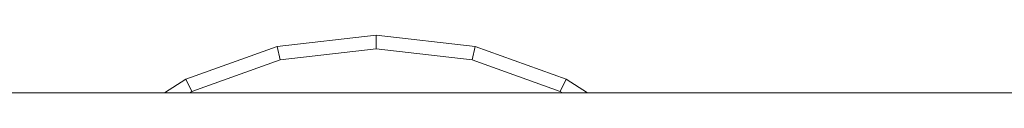
# Model space of a CAD drawing. Units: millimetres. Extents: x -1961 to 4759, y -2003 to 2749.
# Drawn here: x -85 to -12, y 490 to 495 of the extents above; entities that cross this region are included whole.
import ezdxf

# ---------------------------------------------------------------- set-up
doc = ezdxf.new("R2010")
doc.units = ezdxf.units.MM
doc.layers.add('A-GENM', color=13, linetype='Continuous', lineweight=9)
doc.layers.add('G-IMPT', color=8, linetype='Continuous', lineweight=9)

# ---------------------------------------------------------------- blocks, each defined once
blk = doc.blocks.new('13 - 19_DWG-453314-Level 1')
at = {"layer": 'G-IMPT'}
for p, q in [((-198.33, 369.231), (-21.67, 369.231)), ((-125.656, 369.231), (-124.071, 368.223)), ((-123.629, 369.127), (-124.071, 368.223)), ((-123.793, 369.231), (-123.629, 369.127)), ((-123.629, 369.127), (-117.103, 366.792)), ((-102.897, 366.792), (-96.371, 369.127)), ((-96.371, 369.127), (-96.207, 369.231)), ((-96.371, 369.127), (-95.929, 368.223)), ((-95.929, 368.223), (-94.344, 369.231)), ((-124.071, 368.223), (-117.331, 365.811)), ((-102.669, 365.811), (-95.929, 368.223)), ((-117.103, 366.792), (-117.331, 365.811)), ((-117.103, 366.792), (-110, 365.972)), ((-110, 365.972), (-102.897, 366.792)), ((-102.897, 366.792), (-102.669, 365.811)), ((-110, 365.972), (-110, 364.965)), ((-117.331, 365.811), (-110, 364.965)), ((-110, 364.965), (-102.669, 365.811))]:
    blk.add_line(p, q, dxfattribs=at)
blk = doc.blocks.new('13 - 13-453329-Level 1')
blk.add_blockref('13 - 19_DWG-453314-Level 1', (0, 50))

msp = doc.modelspace()

# ---------------------------------------------------------------- block references
at = {"layer": 'A-GENM', "rotation": 180}
msp.add_blockref('13 - 13-453329-Level 1', (-168.72, 909.552), dxfattribs=at)

doc.saveas('drawing.dxf')
